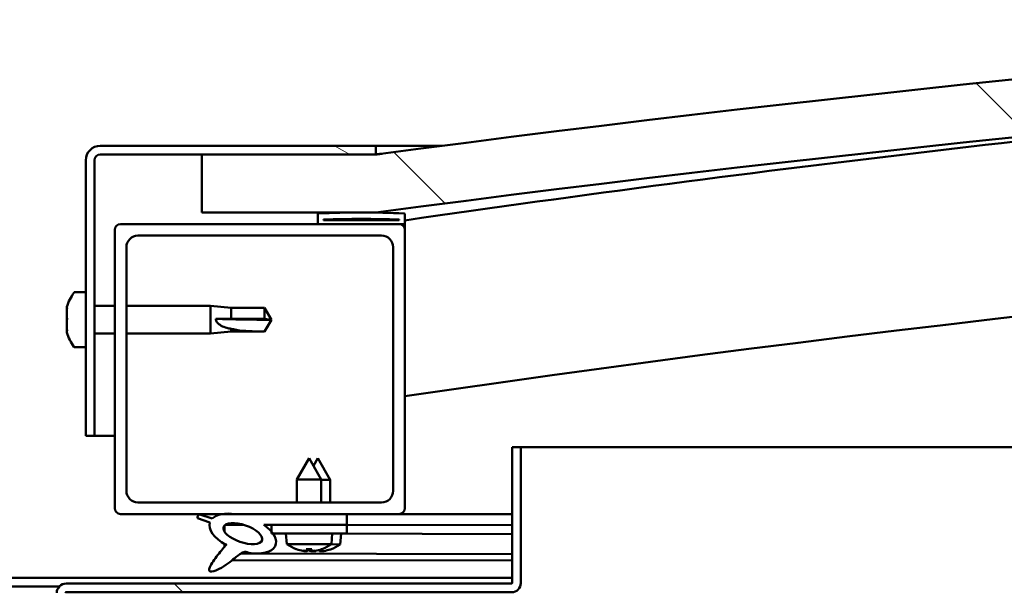
# Model space of a CAD drawing. Units: millimetres. Extents: x -6096 to 24445, y 3057 to 8837.
# Drawn here: x 6450 to 6620, y 7441 to 7540 of the extents above; entities that cross this region are included whole.
import ezdxf

# ---------------------------------------------------------------- set-up
doc = ezdxf.new("R2010")
doc.units = ezdxf.units.MM
doc.header["$LTSCALE"] = 25
doc.layers.add('Hatch (ISO)', color=7, linetype='Continuous', lineweight=18)
doc.layers.add('Visible (ISO)', color=7, linetype='Continuous', lineweight=50)
pattern_1 = [(135.0002, (0, 0), (-56.1264, -56.1268), [])]

msp = doc.modelspace()

# ---------------------------------------------------------------- hatches: boundary and pattern name
at = {"layer": 'Hatch (ISO)'}
h = msp.add_hatch(dxfattribs=at)
h.set_pattern_fill('ANSI31', color=256, scale=635, angle=90.0002, style=0)
h.set_pattern_definition(pattern_1)
edge = h.paths.add_edge_path()
edge.add_line((6481.51, 7506.75), (6511.51, 7506.75))
edge.add_ellipse((7011.51, 3735.37), major_axis=(-500, 3771.38), ratio=1, start_angle=344.89582, end_angle=360, ccw=False)
edge.add_line((7511.51, 7506.75), (7541.51, 7506.75))
edge.add_line((7541.51, 7506.75), (7541.51, 7516.75))
edge.add_line((7541.51, 7516.75), (7511.51, 7516.75))
edge.add_ellipse((7011.51, 3745.37), major_axis=(500, 3771.38), ratio=1, start_angle=0, end_angle=15.10418)
edge.add_line((6511.51, 7516.75), (6481.51, 7516.75))
edge.add_line((6481.51, 7516.75), (6481.51, 7506.75))
h = msp.add_hatch(dxfattribs=at)
h.set_pattern_fill('ANSI31', color=256, scale=635, angle=105.0002, style=0)
h.set_pattern_definition([(150.0002, (0, 0), (-39.6872, -68.74094), [])])
edge = h.paths.add_edge_path()
edge.add_line((6511.51, 7518.25), (6464.01, 7518.25))
edge.add_ellipse((6464.01, 7515.75), major_axis=(0, 2.5), ratio=1, start_angle=0, end_angle=90)
edge.add_line((6461.51, 7515.75), (6461.51, 7468.25))
edge.add_line((6461.51, 7468.25), (6463.01, 7468.25))
edge.add_line((6463.01, 7468.25), (6463.01, 7515.75))
edge.add_ellipse((6464.01, 7515.75), major_axis=(-1, 0), ratio=1, start_angle=270, end_angle=360, ccw=False)
edge.add_line((6464.01, 7516.75), (6481.51, 7516.75))
edge.add_line((6481.51, 7516.75), (6511.51, 7516.75))
edge.add_line((6511.51, 7516.75), (6511.51, 7518.25))
h = msp.add_hatch(dxfattribs=at)
h.set_pattern_fill('ANSI31', color=256, scale=635, angle=15, style=0)
h.set_pattern_definition([(60, (0, 0), (-68.74075, 39.6875), [])])
edge = h.paths.add_edge_path()
edge.add_ellipse((6501.61, 7504.85), major_axis=(-0.1, 0), ratio=1, start_angle=0, end_angle=90)
edge.add_line((6501.61, 7504.75), (6515.51, 7504.75))
edge.add_line((6515.51, 7504.75), (6516.41, 7504.75))
edge.add_ellipse((6516.41, 7504.85), major_axis=(0, -0.1), ratio=1, start_angle=0, end_angle=90)
edge.add_line((6516.51, 7504.85), (6516.51, 7506.45))
edge.add_ellipse((6516.41, 7506.45), major_axis=(0.1, 0), ratio=1, start_angle=0, end_angle=86.9836)
edge.add_ellipse((6509.01, 7366.02), major_axis=(7.41, 140.53), ratio=1, start_angle=0, end_angle=6.0328)
edge.add_ellipse((6501.61, 7506.45), major_axis=(-0.0053, 0.0999), ratio=1, start_angle=0, end_angle=86.9836)
edge.add_line((6501.51, 7506.45), (6501.51, 7504.85))
edge = h.paths.add_edge_path(flags=0)
edge.add_ellipse((6509.01, 7294.33), major_axis=(-6.5, 211.2), ratio=1, start_angle=356.4744, end_angle=360)
edge.add_line((6502.51, 7505.53), (6502.51, 7505.43))
edge.add_line((6502.51, 7505.43), (6515.51, 7505.43))
edge.add_line((6515.51, 7505.43), (6515.51, 7505.53))
edge = h.paths.add_edge_path()
edge.add_ellipse((7514.01, 7366.02), major_axis=(7.41, 140.53), ratio=1, start_angle=0, end_angle=6.0328)
edge.add_ellipse((7506.61, 7506.45), major_axis=(-0.0053, 0.0999), ratio=1, start_angle=0, end_angle=86.9836)
edge.add_line((7506.51, 7506.45), (7506.51, 7504.85))
edge.add_ellipse((7506.61, 7504.85), major_axis=(-0.1, 0), ratio=1, start_angle=0, end_angle=90)
edge.add_line((7506.61, 7504.75), (7507.51, 7504.75))
edge.add_line((7507.51, 7504.75), (7521.41, 7504.75))
edge.add_ellipse((7521.41, 7504.85), major_axis=(0, -0.1), ratio=1, start_angle=0, end_angle=90)
edge.add_line((7521.51, 7504.85), (7521.51, 7506.45))
edge.add_ellipse((7521.41, 7506.45), major_axis=(0.1, 0), ratio=1, start_angle=0, end_angle=86.9836)
edge = h.paths.add_edge_path(flags=0)
edge.add_ellipse((7514.01, 7294.33), major_axis=(-6.5, 211.2), ratio=1, start_angle=356.4744, end_angle=360)
edge.add_line((7507.51, 7505.53), (7507.51, 7505.43))
edge.add_line((7507.51, 7505.43), (7520.51, 7505.43))
edge.add_line((7520.51, 7505.43), (7520.51, 7505.53))
h = msp.add_hatch(dxfattribs=at)
h.set_pattern_fill('ANSI31', color=256, scale=635, angle=90.0002, style=0)
h.set_pattern_definition(pattern_1)
edge = h.paths.add_edge_path()
edge.add_line((6467.51, 7454.75), (6485.13, 7454.75))
edge.add_line((6485.13, 7454.75), (6487.29, 7454.75))
edge.add_line((6487.29, 7454.75), (6506.51, 7454.75))
edge.add_line((6506.51, 7454.75), (6515.51, 7454.75))
edge.add_ellipse((6515.51, 7455.75), major_axis=(0, -1), ratio=1, start_angle=0, end_angle=90)
edge.add_line((6516.51, 7455.75), (6516.51, 7503.75))
edge.add_ellipse((6515.51, 7503.75), major_axis=(1, 0), ratio=1, start_angle=0, end_angle=90)
edge.add_line((6515.51, 7504.75), (6501.61, 7504.75))
edge.add_line((6501.61, 7504.75), (6467.51, 7504.75))
edge.add_ellipse((6467.51, 7503.75), major_axis=(0, 1), ratio=1, start_angle=0, end_angle=90)
edge.add_line((6466.51, 7503.75), (6466.51, 7455.75))
edge.add_ellipse((6467.51, 7455.75), major_axis=(-1, 0), ratio=1, start_angle=0, end_angle=90)
edge = h.paths.add_edge_path(flags=0)
edge.add_line((6470.51, 7502.75), (6512.51, 7502.75))
edge.add_ellipse((6512.51, 7500.75), major_axis=(0, 2), ratio=1, start_angle=270, end_angle=360, ccw=False)
edge.add_line((6514.51, 7500.75), (6514.51, 7458.75))
edge.add_ellipse((6512.51, 7458.75), major_axis=(2, 0), ratio=1, start_angle=270, end_angle=360, ccw=False)
edge.add_line((6512.51, 7456.75), (6470.51, 7456.75))
edge.add_ellipse((6470.51, 7458.75), major_axis=(0, -2), ratio=1, start_angle=270, end_angle=360, ccw=False)
edge.add_line((6468.51, 7458.75), (6468.51, 7500.75))
edge.add_ellipse((6470.51, 7500.75), major_axis=(-2, 0), ratio=1, start_angle=270, end_angle=360, ccw=False)
h = msp.add_hatch(dxfattribs=at)
h.set_pattern_fill('ANSI31', color=256, scale=635, angle=90.0002, style=0)
h.set_pattern_definition(pattern_1)
edge = h.paths.add_edge_path()
edge.add_line((6535.01, 7466.25), (6535.01, 7442.85))
edge.add_ellipse((6534.91, 7442.85), major_axis=(0.1, 0), ratio=1, start_angle=270, end_angle=360, ccw=False)
edge.add_line((6534.91, 7442.75), (6458.11, 7442.75))
edge.add_ellipse((6458.11, 7441.15), major_axis=(0, 1.6), ratio=1, start_angle=0, end_angle=90)
edge.add_line((6456.51, 7441.15), (6456.51, 7412.75))
edge.add_line((6456.51, 7412.75), (6458.01, 7412.75))
edge.add_line((6458.01, 7412.75), (6458.01, 7441.15))
edge.add_ellipse((6458.11, 7441.15), major_axis=(-0.1, 0), ratio=1, start_angle=270, end_angle=360, ccw=False)
edge.add_line((6458.11, 7441.25), (6496.51, 7441.25))
edge.add_line((6496.51, 7441.25), (6516.51, 7441.25))
edge.add_line((6516.51, 7441.25), (6534.91, 7441.25))
edge.add_ellipse((6534.91, 7442.85), major_axis=(0, -1.6), ratio=1, start_angle=0, end_angle=90)
edge.add_line((6536.51, 7442.85), (6536.51, 7466.25))
edge.add_line((6536.51, 7466.25), (6535.01, 7466.25))
h = msp.add_hatch(dxfattribs=at)
h.set_pattern_fill('ANSI31', color=256, scale=635, angle=-15, style=0)
h.set_pattern_definition([(30, (0, 0), (-39.6875, 68.74075), [])])
edge = h.paths.add_edge_path()
edge.add_line((6506.51, 7452.9), (6506.51, 7454.75))
edge.add_line((6506.51, 7454.75), (6487.29, 7454.75))
edge.add_ellipse((6488.58, 7451.37), major_axis=(5.67, -1.96), ratio=0.5, start_angle=112.6782, end_angle=136.5276)
edge.add_ellipse((6488.58, 7451.37), major_axis=(5.67, -1.96), ratio=0.5, start_angle=136.5276, end_angle=165.9415)
edge.add_line((6483.31, 7453.96), (6481.16, 7454.67))
edge.add_spline(control_points=[(6481.16, 7454.67), (6481.07, 7454.62), (6480.98, 7454.55), (6480.86, 7454.4), (6480.81, 7454.33), (6480.76, 7454.19), (6480.75, 7454.11), (6480.75, 7454.04)], knot_values=[-0.079742, -0.079742, -0.079742, -0.079742, -0.047128, -0.047128, -0.022906, -0.022906, 0, 0, 0, 0], degree=3, periodic=0)
edge.add_line((6480.75, 7454.04), (6482.89, 7453.3))
edge.add_ellipse((6488.58, 7451.37), major_axis=(5.67, -1.96), ratio=0.5, start_angle=180.6682, end_angle=249.2058)
edge.add_spline(control_points=[(6485.65, 7449.42), (6485.69, 7449.45), (6485.72, 7449.48), (6485.75, 7449.5), (6485.75, 7449.5), (6485.76, 7449.51), (6485.76, 7449.51), (6485.76, 7449.51), (6485.76, 7449.51), (6485.76, 7449.51), (6485.76, 7449.51), (6485.76, 7449.51), (6485.76, 7449.51), (6485.76, 7449.51), (6485.76, 7449.51), (6485.76, 7449.5), (6485.76, 7449.5), (6485.76, 7449.5), (6485.76, 7449.5), (6485.76, 7449.49), (6485.75, 7449.48), (6485.73, 7449.44), (6485.7, 7449.41), (6485.55, 7449.23), (6485.34, 7448.99), (6484.61, 7448.12), (6483.95, 7447.32), (6483.23, 7446.26), (6483, 7445.88), (6482.83, 7445.45), (6482.8, 7445.33), (6482.78, 7445.16), (6482.78, 7445.1), (6482.8, 7445.02), (6482.81, 7444.98), (6482.85, 7444.93), (6482.87, 7444.9), (6482.93, 7444.86), (6482.97, 7444.84), (6483.08, 7444.82), (6483.16, 7444.82), (6483.65, 7444.86), (6484.25, 7445.15), (6485.53, 7445.82), (6486.56, 7446.63), (6487.6, 7447.46), (6487.97, 7447.77), (6488.46, 7448.06), (6488.6, 7448.13), (6488.87, 7448.21), (6488.99, 7448.22), (6489.27, 7448.18), (6489.43, 7448.13), (6489.6, 7448.04)], knot_values=[-0.613784, -0.613784, -0.613784, -0.613784, -0.603046, -0.603046, -0.600333, -0.600333, -0.599511, -0.599511, -0.59918, -0.59918, -0.598994, -0.598994, -0.598841, -0.598841, -0.59867, -0.59867, -0.598403, -0.598403, -0.597706, -0.597706, -0.594182, -0.594182, -0.58722, -0.58722, -0.554027, -0.554027, -0.495856, -0.495856, -0.4699, -0.4699, -0.461312, -0.461312, -0.45734, -0.45734, -0.454716, -0.454716, -0.452207, -0.452207, -0.449014, -0.449014, -0.443717, -0.443717, -0.412079, -0.412079, -0.278058, -0.278058, -0.164335, -0.164335, -0.108074, -0.108074, -0.058669, -0.058669, 0, 0, 0, 0], degree=3, periodic=0)
edge.add_ellipse((6488.58, 7451.37), major_axis=(5.67, -1.96), ratio=0.5, start_angle=290.0481, end_angle=394.9746)
edge.add_ellipse((6488.58, 7451.37), major_axis=(5.67, -1.96), ratio=0.5, start_angle=34.9746, end_angle=40.7981)
edge.add_ellipse((6488.58, 7451.37), major_axis=(5.67, -1.96), ratio=0.5, start_angle=40.7981, end_angle=60.8242)
edge.add_line((6492.2, 7452.9), (6493.51, 7452.9))
edge.add_line((6493.51, 7452.9), (6506.51, 7452.9))
edge = h.paths.add_edge_path(flags=0)
edge.add_ellipse((6488.58, 7451.37), major_axis=(-3.31, 1.14), ratio=0.428571, start_angle=0, end_angle=360)
h = msp.add_hatch(dxfattribs=at)
h.set_pattern_fill('ANSI31', color=256, scale=635, style=0)
h.set_pattern_definition([(45, (0, 0), (-56.1266, 56.1266), [])])
h.paths.add_polyline_path([(6506.51, 7451.4), (6506.51, 7452.9), (6493.51, 7452.9), (6493.51, 7451.75), (6493.51, 7451.4), (6493.79, 7451.4)])

# ---------------------------------------------------------------- linework, layer by layer
at = {"layer": 'Visible (ISO)'}
for p, q in [((6511.51, 7518.25), (6464.01, 7518.25)), ((6511.51, 7518.25), (6522.96, 7518.25)), ((6511.51, 7516.75), (6511.51, 7518.25)), ((6461.51, 7515.75), (6461.51, 7468.25)), ((6463.01, 7468.25), (6463.01, 7515.75)), ((6464.01, 7516.75), (6511.51, 7516.75)), ((6511.51, 7516.75), (6481.51, 7516.75)), ((6481.51, 7516.75), (6481.51, 7506.75)), ((6481.51, 7506.75), (6511.51, 7506.75)), ((6501.51, 7506.45), (6501.51, 7504.85)), ((6502.51, 7505.43), (6502.51, 7505.53)), ((6515.51, 7505.53), (6502.51, 7505.53)), ((6515.51, 7505.43), (6502.51, 7505.43)), ((6515.51, 7505.53), (6515.51, 7505.43)), ((6516.51, 7504.85), (6516.51, 7506.45)), ((6466.51, 7503.75), (6466.51, 7455.75)), ((6515.51, 7504.75), (6467.51, 7504.75)), ((6501.61, 7504.75), (6516.41, 7504.75)), ((6516.51, 7504.75), (6516.41, 7504.75)), ((6516.51, 7504.85), (6516.51, 7503.75)), ((6516.51, 7455.75), (6516.51, 7503.75)), ((6470.51, 7502.75), (6512.51, 7502.75)), ((6468.51, 7458.75), (6468.51, 7500.75)), ((6514.51, 7500.75), (6514.51, 7458.75)), ((6459.62, 7493), (6461.51, 7493)), ((6458.27, 7490.31), (6458.27, 7490.45)), ((6458.27, 7490.31), (6458.27, 7490.15)), ((6458.27, 7490.12), (6458.27, 7490.15)), ((6458.27, 7488.6), (6458.27, 7490.12)), ((6463.01, 7490.65), (6466.51, 7490.65)), ((6468.51, 7490.65), (6483.01, 7490.65)), ((6483.01, 7485.85), (6483.01, 7490.65)), ((6486.58, 7490.3), (6483.01, 7490.65)), ((6486.58, 7488.38), (6486.58, 7490.3)), ((6486.58, 7490.3), (6492.33, 7490.3)), ((6492.33, 7488.38), (6492.33, 7490.3)), ((6493.51, 7488.25), (6492.33, 7490.3)), ((6458.27, 7488.56), (6458.27, 7488.6)), ((6458.27, 7488.56), (6458.27, 7488.32)), ((6483.94, 7488.4), (6486.58, 7488.38)), ((6486.58, 7488.38), (6492.33, 7488.38)), ((6492.33, 7488.38), (6493.51, 7488.25)), ((6493.51, 7488.25), (6492.33, 7486.2)), ((6458.27, 7486.54), (6458.27, 7488.17)), ((6458.27, 7486.42), (6458.27, 7486.54)), ((6486.58, 7486.2), (6486.58, 7486.7)), ((6458.27, 7486.42), (6458.27, 7486.3)), ((6458.27, 7486.04), (6458.27, 7486.3)), ((6463.01, 7485.85), (6466.51, 7485.85)), ((6468.51, 7485.85), (6483.01, 7485.85)), ((6486.58, 7486.2), (6483.01, 7485.85)), ((6486.58, 7486.2), (6492.33, 7486.2)), ((6492.33, 7486.2), (6492.33, 7486.21)), ((6459.62, 7483.5), (6461.51, 7483.5)), ((6461.51, 7468.25), (6463.01, 7468.25)), ((6466.51, 7468.25), (6463.01, 7468.25)), ((6535.01, 7466.25), (6535.01, 7442.85)), ((6536.51, 7466.25), (6535.01, 7466.25)), ((6536.51, 7466.25), (7081.57, 7466.25)), ((6536.51, 7442.85), (6536.51, 7466.25)), ((6500.01, 7464.4), (6497.91, 7460.7)), ((6500.01, 7464.4), (6502.11, 7460.7)), ((6501.53, 7464.37), (6500.78, 7463.04)), ((6501.53, 7464.37), (6503.62, 7460.66)), ((6502.11, 7460.7), (6497.91, 7460.7)), ((6497.91, 7456.75), (6497.91, 7460.7)), ((6502.11, 7456.75), (6502.11, 7460.7)), ((6503.62, 7460.66), (6502.11, 7460.66)), ((6503.62, 7456.75), (6503.62, 7460.66)), ((6512.51, 7456.75), (6470.51, 7456.75)), ((6467.51, 7454.75), (6515.51, 7454.75)), ((6483.31, 7453.96), (6481.16, 7454.67)), ((6506.51, 7454.75), (6487.29, 7454.75)), ((6506.51, 7452.9), (6506.51, 7454.75)), ((6506.51, 7454.7), (6535.01, 7454.65)), ((6535.01, 7454.75), (6515.51, 7454.75)), ((6523.78, 7454.75), (6535.01, 7454.72)), ((6480.75, 7454.04), (6482.89, 7453.3)), ((6485.44, 7452.79), (6485.44, 7451.69)), ((6485.58, 7452.9), (6488.76, 7452.89)), ((6492.2, 7452.9), (6506.51, 7452.9)), ((6492.22, 7452.88), (6493.51, 7452.88)), ((6506.51, 7452.9), (6493.51, 7452.9)), ((6493.51, 7452.9), (6493.51, 7451.4)), ((6506.51, 7451.4), (6506.51, 7452.9)), ((6506.51, 7452.86), (6535.01, 7452.8)), ((6506.51, 7452.86), (6535.01, 7452.8)), ((6493.51, 7451.4), (6506.51, 7451.4)), ((6496.17, 7449.55), (6496.01, 7451.4)), ((6503.85, 7449.55), (6504.01, 7451.4)), ((6504.01, 7451.36), (6535.01, 7451.3)), ((6505.34, 7449.51), (6505.51, 7451.36)), ((6485.44, 7449.54), (6485.44, 7449.1)), ((6503.85, 7449.55), (6496.17, 7449.55)), ((6505.34, 7449.51), (6503.8, 7449.52)), ((6488.23, 7447.92), (6535.01, 7447.83)), ((6497.87, 7448.67), (6497.89, 7448.67)), ((6499.3, 7448.36), (6499.3, 7448.38)), ((6499.54, 7448.67), (6500.48, 7448.67)), ((6499.71, 7448.38), (6499.73, 7448.67)), ((6500.31, 7448.38), (6500.29, 7448.67)), ((6500.72, 7448.36), (6500.72, 7448.38)), ((6500.79, 7448.33), (6500.79, 7448.35)), ((6501.2, 7448.35), (6501.2, 7448.42)), ((6501.8, 7448.35), (6501.79, 7448.56)), ((6502.13, 7448.67), (6502.15, 7448.67)), ((6502.21, 7448.33), (6502.21, 7448.35)), ((6503.62, 7448.64), (6503.64, 7448.64)), ((6486.78, 7446.81), (6535.01, 7446.72)), ((6338.01, 7443.75), (6535.01, 7443.75)), ((6534.91, 7442.75), (6458.11, 7442.75)), ((6416.07, 7442.25), (6456.95, 7442.25)), ((6458.11, 7441.25), (6534.91, 7441.25))]:
    msp.add_line(p, q, dxfattribs=at)
for centre, radius, start, end in [((7011.51, 3745.37), 3804.38, 82.44791, 97.55209), ((7011.51, 3735.37), 3804.38, 82.44791, 97.55209), ((7011.51, 4089.94), 3451.13, 95.18454, 98.24646), ((6464.01, 7515.75), 2.5, 90, 180), ((6464.01, 7515.75), 1, 90, 180), ((7011.51, 4089.94), 3421.13, 89.15635, 98.31928), ((6501.61, 7506.45), 0.1, 93.0164, 180), ((6509.01, 7366.02), 140.73, 86.9836, 93.0164), ((6509.01, 7294.33), 211.3, 88.2372, 91.7628), ((6516.41, 7506.45), 0.1, 0, 86.9836), ((6467.51, 7503.75), 1, 90, 180), ((6501.61, 7504.85), 0.1, 180, 270), ((6515.51, 7503.75), 1, 0, 90), ((6516.41, 7504.85), 0.1, 270, 0), ((6470.51, 7500.75), 2, 90, 180), ((6512.51, 7500.75), 2, 0, 90), ((6465.96, 7488.25), 8, 144.3147, 163.9923), ((6459.62, 7492.8), 0.2, 90, 144.3147), ((6465.96, 7488.25), 8, 196.0077, 215.6853), ((6459.62, 7483.7), 0.2, 215.6853, 270), ((6470.51, 7458.75), 2, 180, 270), ((6512.51, 7458.75), 2, 270, 0), ((6467.51, 7455.75), 1, 180, 270), ((6515.51, 7455.75), 1, 270, 0), ((6500.01, 7454.8), 6.5, 233.8044, 250.1185), ((6500.01, 7454.8), 6.5, 289.8815, 306.1956), ((6501.51, 7454.77), 6.5, 289.7704, 306.0845), ((6497.87, 7448.88), 0.206, 250.1185, 270), ((6502.15, 7448.88), 0.206, 270, 289.8815), ((6503.64, 7448.84), 0.206, 269.8889, 289.7704), ((6458.11, 7441.15), 1.6, 90, 180), ((6534.91, 7442.85), 0.1, 270, 0), ((6534.91, 7442.85), 1.6, 270, 0), ((6458.11, 7441.15), 0.1, 90, 180)]:
    msp.add_arc(centre, radius, start, end, dxfattribs=at)
for centre, major_axis, ratio, start_param, end_param in [((6493.51, 7489.61), (21, 0), 0.064968, 4.239024, 4.712389), ((6488.58, 7451.37), (5.67, -1.96), 0.5, 1.966605, 2.896226), ((6488.58, 7451.37), (5.67, -1.96), 0.5, 3.153254, 4.349462), ((6488.58, 7451.37), (5.67, -1.96), 0.5, 5.062295, 7.344768), ((6499.93, 7454.76), (-2.82, 5.84), 0.979749, 2.351624, 2.529771), ((6498.3, 7453.26), (3.83, -4.25), 0.664926, 5.510896, 5.582433), ((6502.06, 7453.26), (-3.44, -4.58), 0.554863, 0.162804, 0.234341), ((6499.04, 7448.04), (-0.225, -0.452), 0.299538, 2.511352, 2.574157), ((6500.45, 7454.76), (-0.57, -6.46), 0.180266, 5.951633, 6.12978), ((6501.43, 7454.73), (-2.81, 5.84), 0.979749, 2.413503, 2.508879), ((6499.57, 7454.76), (0.57, -6.46), 0.180266, 0.153405, 0.331552), ((6501.72, 7453.26), (3.83, 4.25), 0.664926, 3.842345, 3.913882), ((6503.56, 7453.22), (-3.45, -4.57), 0.554863, 0.192761, 0.234341), ((6499.8, 7453.23), (3.82, -4.26), 0.664926, 5.536167, 5.544221), ((6497.96, 7453.26), (3.44, -4.58), 0.554863, 6.048844, 6.120382), ((6500.98, 7448.04), (-0.225, 0.452), 0.299538, 0.567435, 0.630241), ((6499.8, 7453.23), (3.82, -4.26), 0.664926, 5.556636, 5.582433), ((6500.53, 7448.01), (-0.226, -0.451), 0.299538, 2.511352, 2.574157), ((6500.09, 7454.76), (-2.82, -5.84), 0.979749, 0.611822, 0.789969), ((6501.95, 7454.73), (-0.59, -6.46), 0.180266, 6.091652, 6.12978), ((6501.07, 7454.73), (0.56, -6.46), 0.180266, 0.153405, 0.31443), ((6503.22, 7453.22), (3.84, 4.25), 0.664926, 3.842345, 3.913882), ((6499.46, 7453.23), (3.43, -4.58), 0.554863, 6.048844, 6.120382), ((6502.47, 7448.01), (-0.224, 0.452), 0.299538, 0.567435, 0.630241), ((6501.59, 7454.73), (-2.83, -5.83), 0.979749, 0.611822, 0.789969)]:
    msp.add_ellipse(centre, major_axis=major_axis, ratio=ratio, start_param=start_param, end_param=end_param, dxfattribs=at)
msp.add_ellipse((6488.58, 7451.37), major_axis=(-3.31, 1.14), ratio=0.428571, dxfattribs=at)
for points, knots in [([(6511.52, 7516.75), (6511.57, 7516.76), (6511.66, 7516.77), (6512.04, 7516.82), (6512.34, 7516.86), (6512.51, 7516.88), (6512.54, 7516.88), (6512.57, 7516.89), (6512.57, 7516.89), (6512.58, 7516.89), (6512.59, 7516.89), (6512.59, 7516.89), (6512.59, 7516.89), (6512.59, 7516.89), (6512.59, 7516.89), (6512.6, 7516.89), (6512.6, 7516.89), (6512.6, 7516.89), (6512.6, 7516.89), (6512.6, 7516.89), (6512.6, 7516.89), (6512.6, 7516.89), (6512.6, 7516.89), (6512.6, 7516.89), (6512.6, 7516.89), (6512.6, 7516.89), (6512.6, 7516.89), (6512.6, 7516.89), (6512.6, 7516.89), (6512.6, 7516.89), (6512.6, 7516.89), (6512.59, 7516.89), (6512.59, 7516.89), (6512.59, 7516.89), (6512.59, 7516.89), (6512.59, 7516.89), (6512.58, 7516.89), (6512.58, 7516.89), (6512.57, 7516.89), (6512.55, 7516.88), (6512.54, 7516.88), (6512.5, 7516.88), (6512.47, 7516.87), (6512.34, 7516.86), (6512.24, 7516.84), (6511.93, 7516.8), (6511.72, 7516.77), (6511.51, 7516.75)], [0.2905166, 0.2905166, 0.2905166, 0.2905166, 0.5223333, 0.5223333, 0.8908775, 0.8908775, 0.9634236, 0.9634236, 0.9906251, 0.9906251, 1.0008257, 1.0008257, 1.0046509, 1.0046509, 1.0075198, 1.0075198, 1.0080577, 1.0080577, 1.0082614, 1.0082614, 1.0083632, 1.0083632, 1.0084655, 1.0084655, 1.008491, 1.008491, 1.0085167, 1.0085167, 1.0085423, 1.0085423, 1.0085941, 1.0085941, 1.0088008, 1.0088008, 1.0092084, 1.0092084, 1.010023, 1.010023, 1.0116521, 1.0116521, 1.0149104, 1.0149104, 1.0246852, 1.0246852, 1.0540097, 1.0540097, 1.118059, 1.118059, 1.118059, 1.118059]), ([(6458.27, 7490.31), (6458.28, 7490.31), (6458.28, 7490.3), (6458.28, 7490.27), (6458.28, 7490.24), (6458.28, 7490.18), (6458.27, 7490.15), (6458.27, 7490.12)], [0.17438702, 0.17438702, 0.17438702, 0.17438702, 0.18896797, 0.18896797, 0.20586323, 0.20586323, 0.21737851, 0.21737851, 0.21737851, 0.21737851]), ([(6458.27, 7488.6), (6458.28, 7488.56), (6458.28, 7488.51), (6458.28, 7488.4), (6458.28, 7488.34), (6458.28, 7488.25), (6458.27, 7488.21), (6458.27, 7488.17)], [0.17438702, 0.17438702, 0.17438702, 0.17438702, 0.18896797, 0.18896797, 0.20586323, 0.20586323, 0.21737852, 0.21737852, 0.21737852, 0.21737852]), ([(6486.58, 7486.7), (6486.32, 7486.74), (6486.07, 7486.79), (6485.49, 7486.95), (6485.17, 7487.06), (6484.59, 7487.37), (6484.29, 7487.58), (6484.06, 7487.93), (6484.02, 7488.01), (6483.95, 7488.2), (6483.94, 7488.3), (6483.94, 7488.4)], [0.9722954, 0.9722954, 0.9722954, 0.9722954, 1.054543, 1.054543, 1.1645704, 1.1645704, 1.2620554, 1.2620554, 1.289972, 1.289972, 1.3178886, 1.3178886, 1.3178886, 1.3178886]), ([(6458.27, 7486.54), (6458.28, 7486.49), (6458.28, 7486.45), (6458.28, 7486.38), (6458.28, 7486.35), (6458.28, 7486.31), (6458.27, 7486.3), (6458.27, 7486.3)], [0.17438702, 0.17438702, 0.17438702, 0.17438702, 0.18896797, 0.18896797, 0.20586323, 0.20586323, 0.21737852, 0.21737852, 0.21737852, 0.21737852]), ([(6492.33, 7486.21), (6491.99, 7486.22), (6491.66, 7486.22), (6490.57, 7486.24), (6489.83, 7486.26), (6488.37, 7486.37), (6487.67, 7486.45), (6486.86, 7486.63), (6486.72, 7486.66), (6486.58, 7486.7)], [1.0296095, 1.0296095, 1.0296095, 1.0296095, 1.1266468, 1.1266468, 1.3399415, 1.3399415, 1.5532361, 1.5532361, 1.5988171, 1.5988171, 1.5988171, 1.5988171]), ([(6481.16, 7454.67), (6481.07, 7454.62), (6480.98, 7454.55), (6480.86, 7454.4), (6480.81, 7454.33), (6480.76, 7454.19), (6480.75, 7454.11), (6480.75, 7454.04)], [-0.07974166, -0.07974166, -0.07974166, -0.07974166, -0.04712771, -0.04712771, -0.02290644, -0.02290644, 0, 0, 0, 0]), ([(6485.65, 7449.42), (6485.69, 7449.45), (6485.72, 7449.48), (6485.75, 7449.5), (6485.75, 7449.5), (6485.76, 7449.51), (6485.76, 7449.51), (6485.76, 7449.51), (6485.76, 7449.51), (6485.76, 7449.51), (6485.76, 7449.51), (6485.76, 7449.51), (6485.76, 7449.51), (6485.76, 7449.51), (6485.76, 7449.51), (6485.76, 7449.5), (6485.76, 7449.5), (6485.76, 7449.5), (6485.76, 7449.5), (6485.76, 7449.49), (6485.75, 7449.48), (6485.73, 7449.44), (6485.7, 7449.41), (6485.55, 7449.23), (6485.34, 7448.99), (6484.61, 7448.12), (6483.95, 7447.32), (6483.23, 7446.26), (6483, 7445.88), (6482.83, 7445.45), (6482.8, 7445.33), (6482.78, 7445.16), (6482.78, 7445.1), (6482.8, 7445.02), (6482.81, 7444.98), (6482.85, 7444.93), (6482.87, 7444.9), (6482.93, 7444.86), (6482.97, 7444.84), (6483.08, 7444.82), (6483.16, 7444.82), (6483.65, 7444.86), (6484.25, 7445.15), (6485.53, 7445.82), (6486.56, 7446.63), (6487.6, 7447.46), (6487.97, 7447.77), (6488.46, 7448.06), (6488.6, 7448.13), (6488.87, 7448.21), (6488.99, 7448.22), (6489.27, 7448.18), (6489.43, 7448.13), (6489.6, 7448.04)], [-0.6137836, -0.6137836, -0.6137836, -0.6137836, -0.6030462, -0.6030462, -0.6003333, -0.6003333, -0.5995109, -0.5995109, -0.5991799, -0.5991799, -0.598994, -0.598994, -0.5988414, -0.5988414, -0.5986697, -0.5986697, -0.5984025, -0.5984025, -0.5977065, -0.5977065, -0.5941817, -0.5941817, -0.5872198, -0.5872198, -0.5540273, -0.5540273, -0.4958562, -0.4958562, -0.4699001, -0.4699001, -0.4613124, -0.4613124, -0.4573402, -0.4573402, -0.4547162, -0.4547162, -0.4522073, -0.4522073, -0.4490144, -0.4490144, -0.443717, -0.443717, -0.4120786, -0.4120786, -0.2780577, -0.2780577, -0.1643347, -0.1643347, -0.1080738, -0.1080738, -0.0586694, -0.0586694, 0, 0, 0, 0]), ([(6499.3, 7448.36), (6499.3, 7448.36), (6499.3, 7448.36), (6499.3, 7448.36), (6499.29, 7448.36), (6499.26, 7448.36), (6499.24, 7448.36), (6499.19, 7448.36), (6499.16, 7448.36), (6499.08, 7448.37), (6499.05, 7448.38), (6498.99, 7448.38), (6498.97, 7448.39), (6498.95, 7448.39)], [0.0217824, 0.0217824, 0.0217824, 0.0217824, 0.02240783, 0.02240783, 0.03336567, 0.03336567, 0.04432351, 0.04432351, 0.05536278, 0.05536278, 0.06640205, 0.06640205, 0.07177154, 0.07177154, 0.07177154, 0.07177154]), ([(6499.7, 7448.39), (6499.71, 7448.38), (6499.71, 7448.38), (6499.69, 7448.37), (6499.67, 7448.36), (6499.63, 7448.36), (6499.6, 7448.36), (6499.54, 7448.36), (6499.5, 7448.36), (6499.45, 7448.36), (6499.43, 7448.36), (6499.41, 7448.36)], [0, 0, 0, 0, 0.01116716, 0.01116716, 0.02233431, 0.02233431, 0.03329353, 0.03329353, 0.04425275, 0.04425275, 0.04996652, 0.04996652, 0.04996652, 0.04996652]), ([(6500.61, 7448.36), (6500.61, 7448.36), (6500.61, 7448.36), (6500.57, 7448.36), (6500.53, 7448.36), (6500.46, 7448.36), (6500.43, 7448.36), (6500.37, 7448.36), (6500.35, 7448.36), (6500.32, 7448.37), (6500.31, 7448.38), (6500.31, 7448.38), (6500.31, 7448.39), (6500.32, 7448.39)], [0.0217824, 0.0217824, 0.0217824, 0.0217824, 0.02240783, 0.02240783, 0.03336567, 0.03336567, 0.04432351, 0.04432351, 0.05536278, 0.05536278, 0.06640205, 0.06640205, 0.07177154, 0.07177154, 0.07177154, 0.07177154]), ([(6500.79, 7448.33), (6500.79, 7448.33), (6500.79, 7448.33), (6500.79, 7448.33), (6500.78, 7448.33), (6500.75, 7448.33), (6500.73, 7448.33), (6500.68, 7448.33), (6500.65, 7448.33), (6500.57, 7448.34), (6500.54, 7448.35), (6500.49, 7448.35), (6500.48, 7448.35), (6500.48, 7448.36)], [0.0217824, 0.0217824, 0.0217824, 0.0217824, 0.02240783, 0.02240783, 0.03336567, 0.03336567, 0.04432351, 0.04432351, 0.05536278, 0.05536278, 0.06640205, 0.06640205, 0.06872952, 0.06872952, 0.06872952, 0.06872952]), ([(6501.07, 7448.39), (6501.03, 7448.38), (6500.99, 7448.38), (6500.91, 7448.37), (6500.88, 7448.36), (6500.82, 7448.36), (6500.79, 7448.36), (6500.75, 7448.36), (6500.73, 7448.36), (6500.72, 7448.36), (6500.72, 7448.36), (6500.72, 7448.36)], [0, 0, 0, 0, 0.01116716, 0.01116716, 0.02233431, 0.02233431, 0.03329353, 0.03329353, 0.04425275, 0.04425275, 0.04996652, 0.04996652, 0.04996652, 0.04996652]), ([(6501.19, 7448.36), (6501.2, 7448.35), (6501.2, 7448.35), (6501.18, 7448.34), (6501.16, 7448.33), (6501.12, 7448.33), (6501.09, 7448.33), (6501.03, 7448.33), (6500.99, 7448.33), (6500.94, 7448.33), (6500.92, 7448.33), (6500.9, 7448.33)], [0, 0, 0, 0, 0.01116716, 0.01116716, 0.02233431, 0.02233431, 0.03329353, 0.03329353, 0.04425275, 0.04425275, 0.04996746, 0.04996746, 0.04996746, 0.04996746]), ([(6502.1, 7448.33), (6502.1, 7448.33), (6502.1, 7448.33), (6502.06, 7448.33), (6502.02, 7448.33), (6501.95, 7448.32), (6501.92, 7448.32), (6501.86, 7448.33), (6501.84, 7448.33), (6501.81, 7448.34), (6501.8, 7448.34), (6501.8, 7448.35), (6501.8, 7448.36), (6501.81, 7448.36)], [0.0217824, 0.0217824, 0.0217824, 0.0217824, 0.02240783, 0.02240783, 0.03336567, 0.03336567, 0.04432351, 0.04432351, 0.05536278, 0.05536278, 0.06640205, 0.06640205, 0.07177154, 0.07177154, 0.07177154, 0.07177154]), ([(6502.56, 7448.36), (6502.52, 7448.35), (6502.48, 7448.34), (6502.4, 7448.33), (6502.37, 7448.33), (6502.31, 7448.33), (6502.28, 7448.32), (6502.24, 7448.32), (6502.22, 7448.32), (6502.21, 7448.33), (6502.21, 7448.33), (6502.21, 7448.33)], [0, 0, 0, 0, 0.01116716, 0.01116716, 0.02233431, 0.02233431, 0.03329353, 0.03329353, 0.04425275, 0.04425275, 0.04996652, 0.04996652, 0.04996652, 0.04996652])]:
    msp.add_open_spline(points, degree=3, knots=knots, dxfattribs=at)
for points in [[(6458.28, 7488.25), (6458.28, 7488.27), (6458.27, 7488.29), (6458.27, 7488.32)], [(6493.51, 7488.25), (6493.13, 7487.58), (6492.73, 7486.9), (6492.33, 7486.21)], [(6499.54, 7448.67), (6499.53, 7448.67), (6499.53, 7448.68), (6499.53, 7448.68)], [(6500.49, 7448.68), (6500.49, 7448.68), (6500.49, 7448.67), (6500.48, 7448.67)]]:
    msp.add_open_spline(points, degree=3, dxfattribs=at)

doc.saveas('drawing.dxf')
